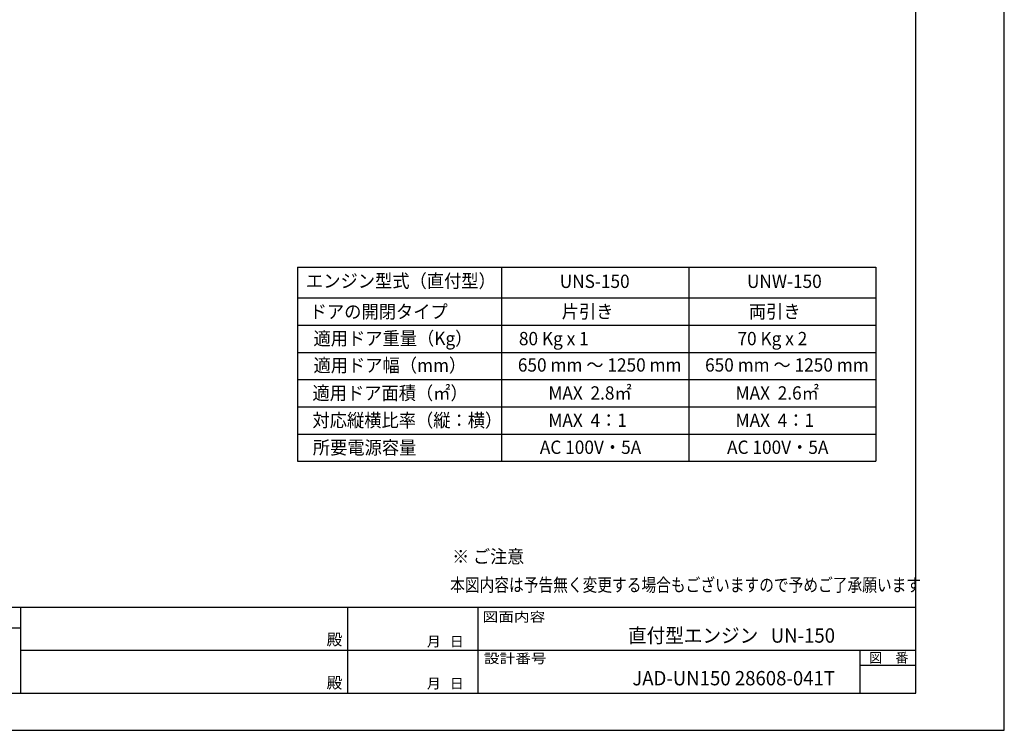
# Model space of a CAD drawing. Units: millimetres. Extents: x 2022 to 18822, y 1793 to 13673.
# Drawn here: x 10589 to 18822, y 1793 to 7733 of the extents above; entities that cross this region are included whole.
import ezdxf
from ezdxf.enums import TextEntityAlignment as Align

# ---------------------------------------------------------------- set-up
doc = ezdxf.new("R2010")
doc.units = ezdxf.units.MM
doc.header["$LTSCALE"] = 9.91
doc.layers.get('0').update_dxf_attribs({"lineweight": 25})
for name, color, linetype, lineweight in [('06BUN', 7, 'Continuous', 18), ('06TITLE', 7, 'Continuous', 18), ('10zuwaku', 170, 'Continuous', 30)]:
    doc.layers.add(name, color=color, linetype=linetype, lineweight=lineweight)
doc.layers.add('10zuwaku-2', color=133, linetype='Continuous', plot=False)
doc.styles.add('jad-Kanji', font='MS Gothic.ttf', dxfattribs={"width": 0.95})
doc.styles.add('STYLE1', font='MS PMincho.ttf', dxfattribs={"width": 0.7})

# ---------------------------------------------------------------- blocks, each defined once
blk = doc.blocks.new('A$C5D1F26B4')
at = {"layer": '10zuwaku'}
for p, q in [((15320, 24.4), (15320, 11284.4)), ((0, 744.4), (15320, 744.4)), ((7834, 744.4), (7834, 24.4)), ((10566.7, 744.4), (10566.7, 24.4)), ((11657.3, 744.4), (11657.3, 24.4)), ((3654.7, 571.4), (7834, 571.4)), ((7834, 384.4), (15320, 384.4)), ((14853, 384.4), (14853, 24.4)), ((14853, 257.7), (15320, 257.7)), ((0, 24.4), (15320, 24.4)), ((0, 24.4), (15260, 24.4))]:
    blk.add_line(p, q, dxfattribs=at)
at = {"layer": '10zuwaku', "style": 'STYLE1', "width": 1.2}
for s, p in [('図面内容', (11959.5, 623)), ('設計番号', (11970.3, 274.8))]:
    blk.add_text(s, height=80, dxfattribs=at).set_placement(p, align=Align.CENTER)
at = {"layer": '10zuwaku', "style": 'STYLE1'}
for p in [(10524.3, 425), (10524.3, 64.7)]:
    blk.add_text('殿', height=96.2, dxfattribs=at).set_placement(p, align=Align.RIGHT)
for p in [(11232.6, 415.1), (11232.6, 63.9)]:
    blk.add_text('月   日', height=84, dxfattribs=at).set_placement(p)
blk.add_text('図\u3000番', height=80, dxfattribs=at).set_placement((15093.8, 281.1), align=Align.CENTER)
blk = doc.blocks.new('A$C535E1D8A')
blk.add_blockref('A$C5D1F26B4', (0, -4.4))
blk = doc.blocks.new('A$C52F25364')
blk.add_blockref('A$C535E1D8A', (0, 0))

msp = doc.modelspace()

# ---------------------------------------------------------------- linework, layer by layer
for p, q in [((12911.294, 5665.495), (12911.294, 4041.177)), ((12911.294, 5665.495), (17748.59, 5665.495)), ((17748.59, 5665.495), (17748.59, 4041.177)), ((12911.294, 5407.778), (17748.59, 5407.778)), ((12911.294, 4041.177), (17748.59, 4041.177))]:
    msp.add_line(p, q)
at = {"color": 233}
for p, q in [((14617.651, 5665.495), (14617.651, 4041.177)), ((16183.12, 5665.495), (16183.12, 4041.177)), ((12911.294, 5180.012), (17748.59, 5180.012)), ((12911.294, 4952.245), (17748.59, 4952.245)), ((12911.294, 4724.478), (17748.59, 4724.478)), ((12911.294, 4496.711), (17748.59, 4496.711)), ((12911.294, 4268.944), (17748.59, 4268.944))]:
    msp.add_line(p, q, dxfattribs=at)
at = {"layer": '10zuwaku-2'}
msp.add_lwpolyline([(2021.982, 1792.835), (18821.982, 1792.835), (18821.982, 13672.835), (2021.982, 13672.835)], close=True, dxfattribs=at)

# ---------------------------------------------------------------- block references
msp.add_blockref('A$C52F25364', (2761.982, 2082.844))

# ---------------------------------------------------------------- texts
at = {"layer": '06BUN', "color": 180, "style": 'jad-Kanji', "width": 0.95}
for s, height, p in [('エンジン型式（直付型）', 111.32812, (12983.028, 5493.441)), ('UNS-150', 111.3281, (15104.525, 5490.335)), ('UNW-150', 111.3281, (16669.994, 5490.335)), ('ドアの開閉タイプ', 111.3281, (13013.688, 5236.569)), ('片引き', 111.3281, (15120.616, 5237.396)), ('両引き', 111.3281, (16686.086, 5237.396)), ('適用ドア重量（Kg）', 111.3281, (13045.525, 5012.698)), ('     80 Kg x 1', 111.32812, (14601.505, 5011.438)), ('70 Kg x 2', 111.3281, (16590.687, 5011.438)), ('適用ドア幅（mm）', 111.3281, (13045.525, 4787.904)), ('650 mm ～ 1250 mm', 111.32812, (14754.374, 4791.072)), ('650 mm ～ 1250 mm', 111.32812, (16319.844, 4791.072)), ('適用ドア面積（㎡）', 111.3281, (13036.941, 4555.975)), ('MAX  2.8㎡', 111.3281, (15009.631, 4557.043)), ('MAX  2.6㎡', 111.3281, (16575.101, 4557.043)), ('対応縦横比率（縦：横）', 111.32812, (13036.941, 4328.208)), ('MAX  4：1', 111.3281, (15009.631, 4329.276)), ('MAX  4：1', 111.3281, (16575.101, 4329.276)), ('所要電源容量', 111.3281, (13039.639, 4100.442)), ('AC 100V・5A', 111.3281, (14938.33, 4103.318)), ('AC 100V・5A', 111.3281, (16503.8, 4103.318))]:
    msp.add_text(s, height=height, dxfattribs=at).set_placement(p)
at = {"layer": '06TITLE', "lineweight": -3, "style": 'jad-Kanji'}
for s, width, p in [('※ ご注意', 0.95, (14205.215, 3190.444)), ('本図内容は予告無く変更する場合もございますので予めご了承願います', 0.82, (14188.247, 2952.978))]:
    msp.add_text(s, height=110, dxfattribs=dict(at, width=width)).set_placement(p)
at = {"layer": '06TITLE', "style": 'jad-Kanji', "width": 0.95}
msp.add_text('直付型エンジン   UN-150', height=120, dxfattribs=at).set_placement((15675.873, 2525.177))
msp.add_text('JAD-UN150 28608-041T', height=120, dxfattribs=at).set_placement((17406.135, 2168.53), align=Align.RIGHT)

doc.saveas('drawing.dxf')
